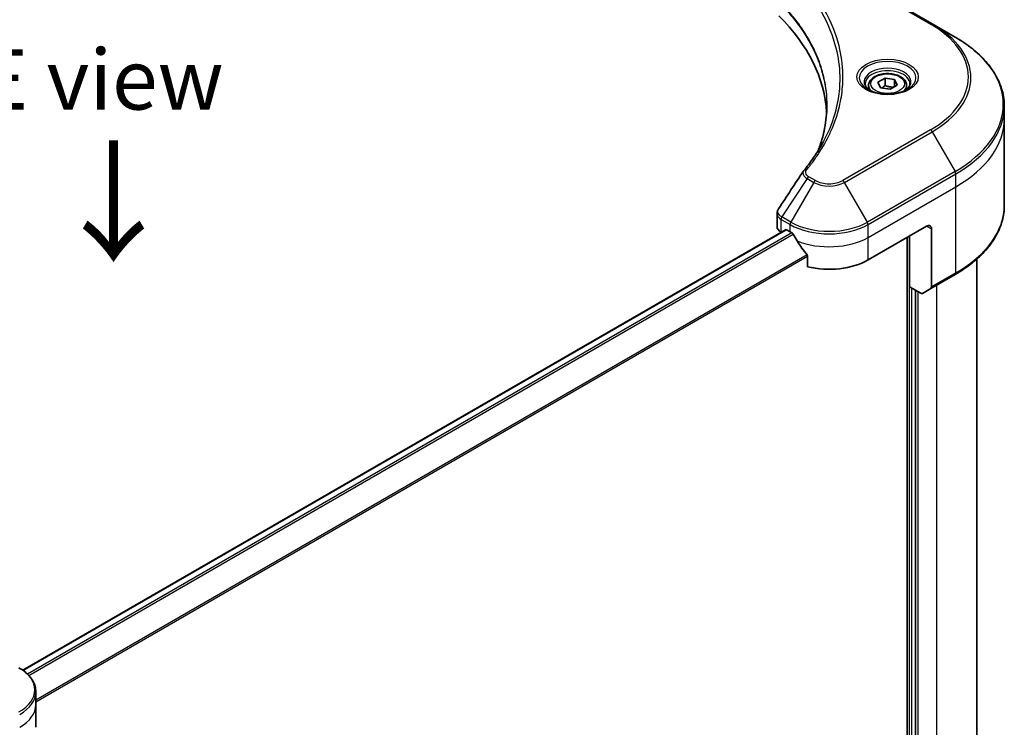
# Model space of a CAD drawing. Units: millimetres. Extents: x -1719 to 5249, y 28 to 1292.
# Drawn here: x -1397 to -1214, y 940 to 1072 of the extents above; entities that cross this region are included whole.
import ezdxf

# ---------------------------------------------------------------- set-up
doc = ezdxf.new("R2010")
doc.units = ezdxf.units.MM
doc.header["$LTSCALE"] = 3.5
for name, color, linetype, lineweight in [('Symbol (ISO)', 7, 'Continuous', 18), ('Visible (ISO)', 7, 'Continuous', 35), ('Visible Narrow (ISO)', 7, 'Continuous', 25)]:
    doc.layers.add(name, color=color, linetype=linetype, lineweight=lineweight)
doc.styles.add('Note Text (TK)', font='MS PGothic.ttf')

msp = doc.modelspace()

# ---------------------------------------------------------------- linework, layer by layer
at = {"layer": 'Visible (ISO)'}
for p, q in [((-1227.2654, 1071.2442), (-1243.6299, 1080.6923)), ((-1222.986, 1068.7735), (-1227.2654, 1071.2442)), ((-1239.1165, 1059.7735), (-1239.1165, 1058.9764)), ((-1237.3733, 1060.3658), (-1236.0611, 1061.1234)), ((-1236.893, 1059.3308), (-1237.3733, 1060.3658)), ((-1235.1005, 1059.0535), (-1236.893, 1059.3308)), ((-1236.0611, 1061.1234), (-1234.2685, 1060.8461)), ((-1236.0611, 1059.7587), (-1236.0611, 1061.1234)), ((-1233.7882, 1059.8111), (-1235.1005, 1059.0535)), ((-1234.2685, 1060.8461), (-1233.7882, 1059.8111)), ((-1234.2685, 1060.8461), (-1234.2685, 1059.5338)), ((-1232.0451, 1059.7735), (-1232.0451, 1058.9764)), ((-1213.815, 1053.4748), (-1213.815, 1055.8819)), ((-1213.815, 1037.4206), (-1213.815, 1053.4748)), ((-1256.1953, 1033.4483), (-1256.1953, 1035.8888)), ((-1396.8311, 950.7444), (-1254.5928, 1032.8657)), ((-1255.4421, 1032.3986), (-1255.422, 1032.387)), ((-1254.3999, 1032.8466), (-1253.7635, 1032.4792)), ((-1239.2173, 1027.2303), (-1228.3077, 1033.529)), ((-1227.3985, 1033.0041), (-1227.3985, 1022.1988)), ((-1231.9442, 1031.4294), (-1231.9442, 862.2609)), ((-1231.4896, 1022.2438), (-1231.4896, 1031.6919)), ((-1250.5053, 1027.9476), (-1250.5053, 1025.9621)), ((-1218.9579, 1027.3927), (-1218.9579, 889.184)), ((-1227.5317, 1021.9045), (-1222.986, 1024.529)), ((-1229.4051, 1021.0403), (-1231.4896, 1022.2438)), ((-1230.3987, 876.5342), (-1230.3987, 1021.614)), ((-1227.5317, 1021.9045), (-1229.0837, 1021.0085)), ((-1394.3946, 944.2976), (-1394.3946, 946.7046)), ((-1394.3946, 940.0984), (-1394.3946, 944.2976))]:
    msp.add_line(p, q, dxfattribs=at)
for centre, major_axis, ratio, start_param, end_param in [((-1313.7666, 1053.4748), (66.8571, 0), 0.57735027, 0.03285124, 0.523143), ((-1249.5514, 1042.8689), (-1.9109, 0.5073), 0.82737827, 5.92008942, 6.0121585), ((-1228.3077, 1032.4792), (0.6429, 1.1135), 0.57735027, 5.49778714, 7.06858347), ((-1253.6239, 1033.4483), (-2.5714, 0), 0.57735027, 0, 0.78539816), ((-1254.3999, 1032.5317), (-0.1929, 0.334), 0.57735027, 5.49778714, 6.28318531), ((-1246.4904, 1036.6783), (10.2857, 0), 0.57735027, 3.92699082, 3.97194189), ((-1246.4904, 1037.3082), (6.993, -14.4255), 0.5228786, 4.82400679, 4.91764363), ((-1246.4904, 1037.3082), (6.993, -14.4255), 0.5228786, 4.91764363, 5.12523399), ((-1246.4904, 1031.4294), (10.2857, 0), 0.57735027, 4.31138759, 5.49778714), ((-1229.4051, 1021.5652), (0.3214, -0.5567), 0.57735027, 5.49778714, 6.28318531), ((-1227.8531, 1022.4612), (0.3214, -0.5567), 0.57735027, 0, 0.78539816)]:
    msp.add_ellipse(centre, major_axis=major_axis, ratio=ratio, start_param=start_param, end_param=end_param, dxfattribs=at)
for points, knots in [([(-1213.815, 1055.8819), (-1213.815, 1056.8535), (-1213.9477, 1057.8251), (-1214.4721, 1059.7365), (-1214.8635, 1060.6764), (-1215.8893, 1062.499), (-1216.5235, 1063.382), (-1218.0146, 1065.0715), (-1218.8714, 1065.8782), (-1220.7852, 1067.399), (-1221.8421, 1068.1131), (-1222.986, 1068.7735)], [2.35619449, 2.35619449, 2.35619449, 2.35619449, 2.513274123, 2.513274123, 2.670353756, 2.670353756, 2.827433388, 2.827433388, 2.984513021, 2.984513021, 3.141592654, 3.141592654, 3.141592654, 3.141592654]), ([(-1239.1165, 1059.7735), (-1239.1165, 1059.9938), (-1239.0645, 1060.2132), (-1238.865, 1060.6364), (-1238.7107, 1060.8375), (-1238.304, 1061.2159), (-1238.0408, 1061.3874), (-1237.4385, 1061.6728), (-1237.0968, 1061.7846), (-1236.3777, 1061.9354), (-1236.0006, 1061.975), (-1235.2466, 1061.9804), (-1234.8699, 1061.9466), (-1234.1498, 1061.8079), (-1233.8065, 1061.7027), (-1233.1852, 1061.4255), (-1232.9074, 1061.2529), (-1232.4565, 1060.8504), (-1232.2802, 1060.621), (-1232.0889, 1060.1782), (-1232.0451, 1059.9762), (-1232.0451, 1059.7735)], [5.49778714, 5.49778714, 5.49778714, 5.49778714, 5.76358151, 5.76358151, 6.05320602, 6.05320602, 6.38130093, 6.38130093, 6.7200118, 6.7200118, 7.05614499, 7.05614499, 7.3907044, 7.3907044, 7.72661984, 7.72661984, 8.06527209, 8.06527209, 8.39487174, 8.39487174, 8.6393798, 8.6393798, 8.6393798, 8.6393798]), ([(-1238.9568, 1058.8543), (-1239.0001, 1058.8852), (-1239.0417, 1058.9165), (-1239.2028, 1059.0446), (-1239.3074, 1059.1437), (-1239.482, 1059.3415), (-1239.552, 1059.4401), (-1239.66, 1059.632), (-1239.6981, 1059.7252), (-1239.7477, 1059.906), (-1239.7593, 1059.9935), (-1239.7593, 1060.081)], [0.105628495, 0.105628495, 0.105628495, 0.105628495, 0.157079633, 0.157079633, 0.314159265, 0.314159265, 0.471238898, 0.471238898, 0.628318531, 0.628318531, 0.785398163, 0.785398163, 0.785398163, 0.785398163]), ([(-1231.4022, 1060.081), (-1231.4022, 1059.9935), (-1231.4139, 1059.906), (-1231.4634, 1059.7252), (-1231.5015, 1059.632), (-1231.6095, 1059.4401), (-1231.6795, 1059.3415), (-1231.8541, 1059.1437), (-1231.9587, 1059.0446), (-1232.1199, 1058.9165), (-1232.1614, 1058.8852), (-1232.2047, 1058.8543)], [3.926990817, 3.926990817, 3.926990817, 3.926990817, 4.08407045, 4.08407045, 4.241150082, 4.241150082, 4.398229715, 4.398229715, 4.555309348, 4.555309348, 4.606760485, 4.606760485, 4.606760485, 4.606760485]), ([(-1239.3115, 1059.0405), (-1238.9559, 1058.8352), (-1238.5358, 1058.655), (-1237.6041, 1058.3705), (-1237.0917, 1058.2669), (-1236.0272, 1058.1524), (-1235.4751, 1058.1423), (-1234.3931, 1058.2182), (-1233.8635, 1058.3044), (-1232.8873, 1058.5604), (-1232.4403, 1058.7297), (-1231.9852, 1058.9646), (-1231.9165, 1059.0022), (-1231.8501, 1059.0405)], [6.28318531, 6.28318531, 6.28318531, 6.28318531, 6.58198846, 6.58198846, 6.88431564, 6.88431564, 7.18953753, 7.18953753, 7.49504782, 7.49504782, 7.7981246, 7.7981246, 7.85398163, 7.85398163, 7.85398163, 7.85398163]), ([(-1246.9094, 1055.9982), (-1246.9094, 1055.2946), (-1246.9434, 1054.591), (-1247.0793, 1053.1858), (-1247.1812, 1052.4841), (-1247.4527, 1051.0844), (-1247.6223, 1050.3864), (-1248.0291, 1048.996), (-1248.2662, 1048.3036), (-1248.5488, 1047.5845), (-1248.5609, 1047.5539), (-1248.573, 1047.5233)], [2.73884789, 2.73884789, 2.73884789, 2.73884789, 3.0315659, 3.0315659, 3.32428391, 3.32428391, 3.61700192, 3.61700192, 3.90971993, 3.90971993, 3.92272088, 3.92272088, 3.92272088, 3.92272088]), ([(-1251.1887, 1043.9047), (-1250.8935, 1044.2624), (-1250.6166, 1044.6108), (-1250.0723, 1045.3232), (-1249.8093, 1045.6816), (-1249.3022, 1046.4024), (-1249.0579, 1046.7648), (-1248.5883, 1047.4932), (-1248.3629, 1047.8592), (-1247.9312, 1048.5946), (-1247.7248, 1048.964), (-1247.5281, 1049.3349)], [0, 0, 0, 0, 0.160255913, 0.160255913, 0.320511826, 0.320511826, 0.480767738, 0.480767738, 0.641023651, 0.641023651, 0.801279564, 0.801279564, 0.801279564, 0.801279564]), ([(-1213.815, 1037.4206), (-1213.815, 1036.449), (-1213.9477, 1035.4774), (-1214.4721, 1033.5659), (-1214.8635, 1032.6261), (-1215.8893, 1030.8034), (-1216.5235, 1029.9205), (-1218.0146, 1028.231), (-1218.8714, 1027.4243), (-1220.7852, 1025.9035), (-1221.8421, 1025.1894), (-1222.986, 1024.529)], [3.926990817, 3.926990817, 3.926990817, 3.926990817, 4.08407045, 4.08407045, 4.241150082, 4.241150082, 4.398229715, 4.398229715, 4.555309348, 4.555309348, 4.71238898, 4.71238898, 4.71238898, 4.71238898]), ([(-1256.1953, 1035.8888), (-1256.1953, 1035.9531), (-1256.1909, 1036.0172), (-1256.1738, 1036.1437), (-1256.1612, 1036.2061), (-1256.1286, 1036.3281), (-1256.1086, 1036.3878), (-1256.0624, 1036.5038), (-1256.0361, 1036.5602), (-1255.9782, 1036.6696), (-1255.9465, 1036.7226), (-1255.9126, 1036.7739)], [0.1178779852, 0.1178779852, 0.1178779852, 0.1178779852, 0.1308517681, 0.1308517681, 0.143825551, 0.143825551, 0.1567993339, 0.1567993339, 0.1697731168, 0.1697731168, 0.1827468997, 0.1827468997, 0.1827468997, 0.1827468997]), ([(-1253.2074, 1032.0677), (-1253.2131, 1032.0779), (-1253.219, 1032.0879), (-1253.2511, 1032.1385), (-1253.2839, 1032.1793), (-1253.3551, 1032.2479), (-1253.3935, 1032.2759), (-1253.4293, 1032.2947)], [0.1103900742, 0.1103900742, 0.1103900742, 0.1103900742, 0.1130634845, 0.1130634845, 0.1243846834, 0.1243846834, 0.1357058823, 0.1357058823, 0.1357058823, 0.1357058823]), ([(-1250.5053, 1027.9476), (-1250.5053, 1027.9878), (-1250.5153, 1028.0328), (-1250.5499, 1028.1095), (-1250.5704, 1028.1418), (-1250.5938, 1028.1711)], [0.093260715, 0.093260715, 0.093260715, 0.093260715, 0.1047444472, 0.1047444472, 0.1134564756, 0.1134564756, 0.1134564756, 0.1134564756]), ([(-1394.3946, 946.7046), (-1394.3946, 947.0544), (-1394.4425, 947.4041), (-1394.6299, 948.0871), (-1394.7691, 948.4204), (-1395.1292, 949.0602), (-1395.3499, 949.3668), (-1395.863, 949.9482), (-1396.1554, 950.223), (-1396.8029, 950.7376), (-1397.1581, 950.9773), (-1397.5403, 951.198)], [3.926990817, 3.926990817, 3.926990817, 3.926990817, 4.08407045, 4.08407045, 4.241150082, 4.241150082, 4.398229715, 4.398229715, 4.555309348, 4.555309348, 4.71238898, 4.71238898, 4.71238898, 4.71238898])]:
    msp.add_open_spline(points, degree=3, knots=knots, dxfattribs=at)
for points, weights in [([(-1236.0611, 1059.7587), (-1236.3831, 1059.4653), (-1236.6624, 1059.2952)], [1, 1.07039454817, 1.07672477615]), ([(-1234.3737, 1059.4731), (-1235.2054, 1059.4175), (-1236.0611, 1059.7587)], [1.01523736138, 1.14666441016, 1])]:
    msp.add_rational_spline(points, weights, degree=2, dxfattribs=at)
msp.add_open_spline([(-1255.9126, 1036.7739), (-1254.3669, 1039.1085), (-1252.8227, 1041.4441), (-1251.2802, 1043.781)], degree=3, dxfattribs=at)
at = {"layer": 'Visible Narrow (ISO)'}
for p, q in [((-1243.9513, 1080.6604), (-1227.5868, 1071.2124)), ((-1227.5868, 1051.484), (-1243.9513, 1042.0359)), ((-1243.6299, 1041.6966), (-1227.2654, 1051.1447)), ((-1227.2654, 1051.1447), (-1222.986, 1043.7325)), ((-1222.986, 1043.7325), (-1239.3505, 1034.2845)), ((-1239.2173, 1033.8365), (-1222.8528, 1043.2845)), ((-1222.8528, 1040.8774), (-1222.8528, 1043.2845)), ((-1250.5666, 1042.3985), (-1255.295, 1035.2456)), ((-1249.351, 1041.6966), (-1253.6304, 1034.2845)), ((-1250.5666, 1042.3985), (-1249.351, 1041.6966)), ((-1249.0295, 1042.0359), (-1250.2451, 1042.7378)), ((-1239.3505, 1034.2845), (-1243.6299, 1041.6966)), ((-1239.2173, 1031.4294), (-1222.8528, 1040.8774)), ((-1222.8528, 1024.8233), (-1222.8528, 1040.8774)), ((-1255.4421, 1032.3986), (-1255.4421, 1034.8055)), ((-1255.4282, 1034.7975), (-1253.7635, 1033.8365)), ((-1253.6304, 1034.2845), (-1255.295, 1035.2456)), ((-1253.7635, 1032.4792), (-1253.7635, 1033.8365)), ((-1239.2173, 1031.4294), (-1239.2173, 1033.8365)), ((-1396.7306, 950.672), (-1254.3999, 1032.8466)), ((-1253.4293, 1032.2947), (-1395.9458, 950.0128)), ((-1395.7232, 949.7861), (-1253.2074, 1032.0677)), ((-1228.3077, 1033.529), (-1227.3985, 1033.0041)), ((-1239.2173, 1027.2303), (-1239.2173, 1031.4294)), ((-1231.5806, 1031.6394), (-1231.5806, 862.6919)), ((-1250.5938, 1028.1711), (-1394.3946, 945.1477)), ((-1394.3946, 944.8731), (-1250.5053, 1027.9476)), ((-1222.8528, 1024.8233), (-1227.3985, 1022.1988)), ((-1231.0351, 876.3767), (-1231.0351, 1021.9814)), ((-1229.8532, 876.7441), (-1229.8532, 1021.299)), ((-1226.4894, 1022.5063), (-1226.4894, 878.6862))]:
    msp.add_line(p, q, dxfattribs=at)
for centre, major_axis, ratio, start_param, end_param in [((-1227.5868, 1070.6875), (0.3214, 0.5567), 0.57735027, 0, 0.78539816), ((-1244.6721, 1061.3482), (24.1623, 0), 0.57735027, 5.49778714, 7.06858347), ((-1244.6721, 1061.1944), (24.6169, 0), 0.57735027, 5.49778714, 7.06858347), ((-1244.6721, 1056.253), (30.6689, 0), 0.57735027, 5.49778714, 7.06858347), ((-1235.5808, 1061.1944), (-5.276, 0), 0.57735027, 2.35619449, 7.06858347), ((-1235.5808, 1060.4521), (4.3669, 0), 0.57735027, 5.59811367, 10.10984959), ((-1235.5808, 1060.081), (-4.1786, 0), 0.57735027, 3.14159265, 6.28318531), ((-1235.5808, 1059.7735), (-3.5357, 0), 0.57735027, 0, 0.56017967), ((-1235.5808, 1059.7735), (3.5357, 0), 0.57735027, 5.72300564, 6.28318531), ((-1244.6721, 1055.8819), (30.8571, 0), 0.57735027, 5.49778714, 6.28318531), ((-1244.6721, 1053.4748), (30.8571, 0), 0.57735027, 5.49778714, 6.28318531), ((-1227.5868, 1050.9591), (0.3214, -0.5567), 0.57735027, 1.57079633, 2.35619449), ((-1250.6928, 1043.4956), (-0.4958, 0.4092), 0.7371107, 5.25887382, 6.28318531), ((-1223.3074, 1043.5469), (-0.3214, 0.5567), 0.57735027, 3.92699082, 4.71238898), ((-1250.2451, 1042.2129), (-0.3214, -0.5567), 0.57735027, 3.92699082, 4.71238898), ((-1249.0295, 1041.511), (-0.3214, -0.5567), 0.57735027, 3.92699082, 4.71238898), ((-1246.4904, 1043.3482), (4.0454, 0), 0.57735027, 3.92699082, 5.49778714), ((-1246.4904, 1043.5019), (-3.5909, 0), 0.57735027, 0.78539816, 2.35619449), ((-1243.9513, 1041.511), (0.3214, -0.5567), 0.57735027, 1.57079633, 2.35619449), ((-1244.6721, 1037.4206), (30.8571, 0), 0.57735027, 5.49778714, 6.28318531), ((-1254.9876, 1035.068), (0.3169, 0.5593), 0.58272546, 1.56556184, 2.35147354), ((-1254.9736, 1035.06), (-0.3214, -0.5567), 0.57735027, 4.71238898, 5.49778714), ((-1253.3089, 1034.0989), (0.3214, 0.5567), 0.57735027, 1.57079633, 2.35619449), ((-1246.4904, 1038.0356), (10.2857, 0), 0.57735027, 3.92699082, 5.49778714), ((-1246.4904, 1038.4067), (-10.0974, 0), 0.57735027, 0.78539816, 2.35619449), ((-1239.6719, 1034.0989), (-0.3214, 0.5567), 0.57735027, 3.92699082, 4.71238898), ((-1246.4904, 1035.6285), (10.2857, 0), 0.57735027, 4.0944389, 5.49778714), ((-1223.3074, 1025.0857), (0.3214, -0.5567), 0.57735027, 0, 0.78539816), ((-1404.6803, 947.0758), (10.0974, 0), 0.57735027, 5.49778714, 7.06858347), ((-1404.6803, 946.7046), (10.2857, 0), 0.57735027, 5.49778714, 6.28318531), ((-1404.6803, 944.2976), (10.2857, 0), 0.57735027, 5.49778714, 6.28318531)]:
    msp.add_ellipse(centre, major_axis=major_axis, ratio=ratio, start_param=start_param, end_param=end_param, dxfattribs=at)
for centre, major_axis in [((-1235.5808, 1061.3482), (-5.7306, 0)), ((-1235.5808, 1060.0884), (-3.15, 0))]:
    msp.add_ellipse(centre, major_axis=major_axis, ratio=0.57735027, dxfattribs=at)
for points, knots in [([(-1251.2256, 1078.2126), (-1251.1701, 1078.1441), (-1251.1152, 1078.0779), (-1250.9353, 1077.8563), (-1250.8118, 1077.7017), (-1250.2644, 1077.0045), (-1249.8597, 1076.457), (-1248.9125, 1075.0921), (-1248.3948, 1074.2691), (-1246.6936, 1071.2611), (-1245.787, 1069.0245), (-1244.78, 1065.0186), (-1244.5416, 1063.2607), (-1244.4786, 1060.2561), (-1244.5535, 1059.0101), (-1244.8943, 1056.5997), (-1245.149, 1055.4347), (-1245.7559, 1053.3895), (-1246.072, 1052.5055), (-1246.7224, 1050.9545), (-1247.0357, 1050.2845), (-1247.4281, 1049.5246), (-1247.4778, 1049.4297), (-1247.5281, 1049.3349)], [-4.82621249, -4.82621249, -4.82621249, -4.82621249, -4.79590965, -4.79590965, -4.72660511, -4.72660511, -4.4843018, -4.4843018, -4.127973, -4.127973, -3.19579554, -3.19579554, -2.47873595, -2.47873595, -1.97105483, -1.97105483, -1.49272454, -1.49272454, -1.12477817, -1.12477817, -0.8417425, -0.8417425, -0.80127956, -0.80127956, -0.80127956, -0.80127956]), ([(-1250.6928, 1044.0204), (-1250.6294, 1044.0974), (-1250.5663, 1044.1744), (-1250.427, 1044.3457), (-1250.3511, 1044.4402), (-1250.1662, 1044.6724), (-1250.058, 1044.8103), (-1249.8122, 1045.1284), (-1249.6756, 1045.3088), (-1249.3666, 1045.725), (-1249.1959, 1045.9612), (-1248.8122, 1046.5066), (-1248.6019, 1046.8164), (-1248.1337, 1047.5323), (-1247.8803, 1047.9394), (-1247.3453, 1048.8446), (-1247.069, 1049.3439), (-1246.4631, 1050.5171), (-1246.1468, 1051.1935), (-1245.4902, 1052.759), (-1245.171, 1053.6512), (-1244.5584, 1055.7153), (-1244.3012, 1056.8907), (-1243.9571, 1059.3226), (-1243.8815, 1060.5795), (-1243.9451, 1063.6099), (-1244.1858, 1065.3826), (-1245.2025, 1069.4209), (-1246.1178, 1071.6749), (-1247.8351, 1074.705), (-1248.3578, 1075.534), (-1249.314, 1076.9085), (-1249.7226, 1077.4598), (-1250.2752, 1078.1617), (-1250.3998, 1078.3174), (-1250.5814, 1078.5405), (-1250.637, 1078.6082), (-1250.6928, 1078.6759)], [0, 0, 0, 0, 0.0344265, 0.0344265, 0.07650467, 0.07650467, 0.1377084, 0.1377084, 0.21727325, 0.21727325, 0.32070756, 0.32070756, 0.45517217, 0.45517217, 0.62997615, 0.62997615, 0.8417425, 0.8417425, 1.12477817, 1.12477817, 1.49272454, 1.49272454, 1.97105483, 1.97105483, 2.47873595, 2.47873595, 3.19579554, 3.19579554, 4.127973, 4.127973, 4.4843018, 4.4843018, 4.72660511, 4.72660511, 4.79590965, 4.79590965, 4.82621249, 4.82621249, 4.82621249, 4.82621249]), ([(-1255.8033, 1075.2436), (-1255.6648, 1075.1044), (-1255.5277, 1074.9646), (-1255.2625, 1074.69), (-1255.1341, 1074.5553), (-1254.7488, 1074.145), (-1254.4962, 1073.8681), (-1253.9286, 1073.2271), (-1253.6177, 1072.8619), (-1253.0283, 1072.1411), (-1252.749, 1071.7857), (-1252.0803, 1070.8994), (-1251.7019, 1070.3656), (-1250.8798, 1069.1273), (-1250.4503, 1068.4196), (-1249.5454, 1066.7768), (-1249.0948, 1065.8371), (-1248.2013, 1063.6563), (-1247.8014, 1062.4095), (-1247.1097, 1059.4457), (-1246.9095, 1057.7218), (-1246.9094, 1055.9982)], [0, 0, 0, 0, 0.06549657, 0.06549657, 0.12817861, 0.12817861, 0.2557943, 0.2557943, 0.42169471, 0.42169471, 0.58081118, 0.58081118, 0.81593963, 0.81593963, 1.12160661, 1.12160661, 1.51897368, 1.51897368, 2.03555087, 2.03555087, 2.73884789, 2.73884789, 2.73884789, 2.73884789]), ([(-1248.5688, 1047.5304), (-1248.3584, 1048.0578), (-1248.1672, 1048.5878), (-1247.2724, 1051.3597), (-1246.8937, 1053.6363), (-1246.8424, 1057.7318), (-1247.0425, 1059.5505), (-1247.7567, 1062.6072), (-1248.1573, 1063.8542), (-1249.0521, 1066.0347), (-1249.5034, 1066.9741), (-1250.4096, 1068.6163), (-1250.8396, 1069.3236), (-1251.663, 1070.561), (-1252.0418, 1071.0944), (-1252.7115, 1071.98), (-1252.9911, 1072.3351), (-1253.5813, 1073.0551), (-1253.8926, 1073.4199), (-1254.461, 1074.0601), (-1254.7139, 1074.3367), (-1255.0998, 1074.7464), (-1255.2283, 1074.8809), (-1255.4939, 1075.1551), (-1255.631, 1075.2941), (-1255.7698, 1075.4339)], [-3.92617715, -3.92617715, -3.92617715, -3.92617715, -3.70555522, -3.70555522, -2.7767893, -2.7767893, -2.03555087, -2.03555087, -1.51897368, -1.51897368, -1.12160661, -1.12160661, -0.81593963, -0.81593963, -0.58081118, -0.58081118, -0.42169471, -0.42169471, -0.2557943, -0.2557943, -0.12817861, -0.12817861, -0.06549657, -0.06549657, 0, 0, 0, 0]), ([(-1251.2804, 1043.7812), (-1251.3393, 1043.6926), (-1251.3663, 1043.5933), (-1251.3775, 1043.3225), (-1251.3192, 1043.1459), (-1251.124, 1042.8479), (-1251.0079, 1042.7227), (-1250.7756, 1042.5334), (-1250.6759, 1042.4639), (-1250.5666, 1042.3985)], [-0.177440356, -0.177440356, -0.177440356, -0.177440356, -0.14010274, -0.14010274, -0.077834855, -0.077834855, -0.029936483, -0.029936483, 0, 0, 0, 0]), ([(-1250.2451, 1042.7378), (-1250.3359, 1042.7901), (-1250.4183, 1042.8473), (-1250.6076, 1043.0059), (-1250.6994, 1043.1133), (-1250.8434, 1043.3729), (-1250.8754, 1043.5291), (-1250.8319, 1043.7992), (-1250.7802, 1043.9146), (-1250.6928, 1044.0204)], [0, 0, 0, 0, 0.029936483, 0.029936483, 0.077834855, 0.077834855, 0.14010274, 0.14010274, 0.187502416, 0.187502416, 0.187502416, 0.187502416]), ([(-1256.195, 1035.8887), (-1256.195, 1035.7807), (-1256.1774, 1035.6739), (-1256.0412, 1035.275), (-1255.7947, 1035.0062), (-1255.4421, 1034.8055)], [-0.117877985, -0.117877985, -0.117877985, -0.117877985, -0.087259675, -0.087259675, 0, 0, 0, 0]), ([(-1255.3118, 1035.2556), (-1255.6299, 1035.4432), (-1255.8598, 1035.6788), (-1256.061, 1036.1288), (-1256.0803, 1036.3358), (-1256.0002, 1036.6162), (-1255.9636, 1036.6971), (-1255.9126, 1036.7739)], [0, 0, 0, 0, 0.087259675, 0.087259675, 0.154661595, 0.154661595, 0.1827469, 0.1827469, 0.1827469, 0.1827469]), ([(-1255.4421, 1034.8055), (-1255.4398, 1034.8042), (-1255.4375, 1034.8029), (-1255.4328, 1034.8002), (-1255.4305, 1034.7989), (-1255.4282, 1034.7975)], [0.00000000001, 0.00000000001, 0.00000000001, 0.00000000001, 0.00076834266, 0.00076834266, 0.00153668531, 0.00153668531, 0.00153668531, 0.00153668531]), ([(-1255.295, 1035.2456), (-1255.2978, 1035.2472), (-1255.3006, 1035.2489), (-1255.3062, 1035.2522), (-1255.309, 1035.2539), (-1255.3118, 1035.2556)], [-0.00153668531, -0.00153668531, -0.00153668531, -0.00153668531, -0.00076834266, -0.00076834266, -0.00000000001, -0.00000000001, -0.00000000001, -0.00000000001])]:
    msp.add_open_spline(points, degree=3, knots=knots, dxfattribs=at)

# ---------------------------------------------------------------- texts
at = {"layer": 'Symbol (ISO)', "color": 7, "insert": (-1382.1339, 1060.8974), "char_height": 11.25, "attachment_point": 5, "line_spacing_factor": 1.5, "style": 'Note Text (TK)'}
msp.add_mtext('\\fＭＳ Ｐゴシック|b0|i0;E view', dxfattribs=at)
at = {"layer": 'Symbol (ISO)', "color": 7, "insert": (-1380.2392, 1050.501), "char_height": 18, "attachment_point": 4, "rotation": 270, "line_spacing_factor": 1.5, "style": 'Note Text (TK)'}
msp.add_mtext('\\fMS PGothic|b0|i0;{\\H18.0000;→}', dxfattribs=at)

doc.saveas('drawing.dxf')
